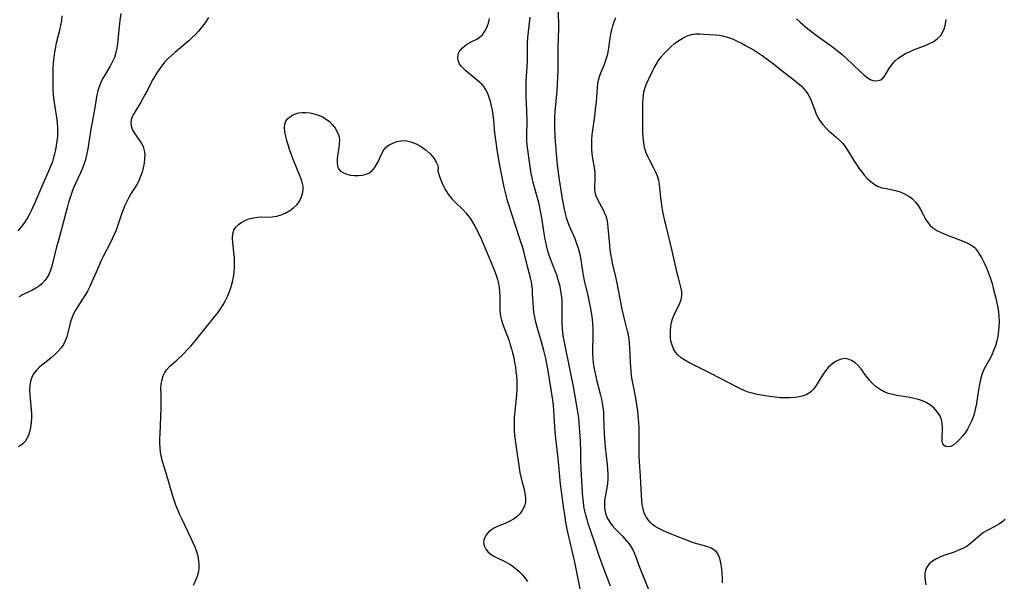
# Model space of a CAD drawing. Extents: x 1597504 to 1605706, y 2781009 to 2789211.
# Drawn here: x 1600571 to 1600927, y 2781822 to 2782025 of the extents above; entities that cross this region are included whole.
import ezdxf

# ---------------------------------------------------------------- set-up
doc = ezdxf.new("R2010")
doc.units = 0

msp = doc.modelspace()

# ---------------------------------------------------------------- linework, layer by layer
at = {"layer": 'WIL_014_Contours', "color": 0}
for points in [[(1600639.01, 2782026, 204), (1600638.21, 2782024.71, 204), (1600637.36, 2782023.46, 204), (1600636.45, 2782022.25, 204), (1600635.49, 2782021.09, 204), (1600634.36, 2782019.88, 204), (1600633.17, 2782018.72, 204), (1600631.93, 2782017.61, 204), (1600626.75, 2782013.27, 204), (1600625.5, 2782012.17, 204), (1600624.31, 2782011.03, 204), (1600623.2, 2782009.83, 204), (1600622.16, 2782008.53, 204), (1600621.19, 2782007.18, 204), (1600620.39, 2782006, 204), (1600619.63, 2782004.81, 204), (1600618.93, 2782003.63, 204), (1600618.3, 2782002.45, 204), (1600616.95, 2781999.73, 204), (1600616.18, 2781998.29, 204), (1600614.56, 2781995.43, 204), (1600612.22, 2781991.46, 204), (1600611.83, 2781990.76, 204), (1600611.5, 2781990.07, 204), (1600611.13, 2781989.01, 204), (1600610.97, 2781987.91, 204), (1600611.03, 2781986.81, 204), (1600611.44, 2781985.52, 204), (1600612.12, 2781984.28, 204), (1600612.97, 2781983.07, 204), (1600613.89, 2781981.88, 204), (1600614.74, 2781980.64, 204), (1600615.42, 2781979.31, 204), (1600615.81, 2781977.92, 204), (1600615.97, 2781976.43, 204), (1600615.95, 2781974.88, 204), (1600615.78, 2781973.28, 204), (1600615.48, 2781971.67, 204), (1600615.05, 2781970.05, 204), (1600614.5, 2781968.46, 204), (1600613.82, 2781966.92, 204), (1600612.99, 2781965.41, 204), (1600611.12, 2781962.45, 204), (1600610.22, 2781960.94, 204), (1600609.47, 2781959.49, 204), (1600608.8, 2781957.99, 204), (1600608.18, 2781956.46, 204), (1600607.62, 2781954.9, 204), (1600606.17, 2781950.53, 204), (1600605.64, 2781949.09, 204), (1600604.98, 2781947.5, 204), (1600604.25, 2781945.93, 204), (1600603.48, 2781944.37, 204), (1600601, 2781939.58, 204), (1600600.15, 2781937.87, 204), (1600599.34, 2781936.15, 204), (1600596.87, 2781930.4, 204), (1600596.09, 2781928.72, 204), (1600595.26, 2781927.08, 204), (1600594.37, 2781925.49, 204), (1600593.52, 2781924.15, 204), (1600591.79, 2781921.55, 204), (1600590.98, 2781920.24, 204), (1600590.26, 2781918.9, 204), (1600589.71, 2781917.63, 204), (1600589.26, 2781916.33, 204), (1600588.88, 2781915.01, 204), (1600588.17, 2781912.02, 204), (1600587.77, 2781910.56, 204), (1600587.25, 2781909.15, 204), (1600586.56, 2781907.81, 204), (1600585.71, 2781906.54, 204), (1600584.72, 2781905.35, 204), (1600583.5, 2781904.11, 204), (1600582.2, 2781902.95, 204), (1600580.84, 2781901.87, 204), (1600578.82, 2781900.35, 204), (1600577.87, 2781899.54, 204), (1600576.83, 2781898.45, 204), (1600575.93, 2781897.24, 204), (1600575.21, 2781895.94, 204), (1600574.71, 2781894.54, 204), (1600574.43, 2781892.96, 204), (1600574.36, 2781891.31, 204), (1600574.44, 2781889.6, 204), (1600574.97, 2781884.31, 204), (1600575.06, 2781882.92, 204), (1600575.07, 2781881.16, 204), (1600574.96, 2781879.43, 204), (1600574.72, 2781877.75, 204), (1600574.35, 2781876.16, 204), (1600573.92, 2781874.9, 204), (1600573.39, 2781873.75, 204), (1600572.73, 2781872.73, 204), (1600571.95, 2781871.88, 204), (1600571.1, 2781871.26, 204), (1600570.17, 2781870.75, 204)], [(1600570.2, 2781948.84, 208), (1600571.44, 2781950.31, 208), (1600572.58, 2781951.85, 208), (1600573.47, 2781953.26, 208), (1600574.29, 2781954.72, 208), (1600574.94, 2781955.98, 208), (1600575.68, 2781957.55, 208), (1600576.39, 2781959.14, 208), (1600579.09, 2781965.6, 208), (1600581.31, 2781970.58, 208), (1600582.04, 2781972.27, 208), (1600582.69, 2781973.99, 208), (1600583.13, 2781975.36, 208), (1600583.51, 2781976.76, 208), (1600583.83, 2781978.16, 208), (1600584.13, 2781979.74, 208), (1600584.36, 2781981.33, 208), (1600584.52, 2781982.93, 208), (1600584.61, 2781984.53, 208), (1600584.6, 2781986.13, 208), (1600584.48, 2781988, 208), (1600584.25, 2781989.87, 208), (1600583.14, 2781996.73, 208), (1600582.95, 2781998.29, 208), (1600582.84, 2781999.85, 208), (1600582.82, 2782001.15, 208), (1600582.85, 2782004.2, 208), (1600582.92, 2782007.72, 208), (1600583.03, 2782009.63, 208), (1600583.2, 2782011.53, 208), (1600583.45, 2782013.42, 208), (1600583.79, 2782015.3, 208), (1600584.13, 2782016.77, 208), (1600585.3, 2782021.4, 208), (1600585.67, 2782023.11, 208), (1600585.97, 2782024.82, 208), (1600586.18, 2782026.53, 208)], [(1600607.36, 2782027.48, 206), (1600607, 2782024.89, 206), (1600606.59, 2782021.5, 206), (1600606.13, 2782016.61, 206), (1600605.91, 2782014.94, 206), (1600605.58, 2782013.31, 206), (1600605.01, 2782011.57, 206), (1600604.27, 2782009.89, 206), (1600603.44, 2782008.36, 206), (1600601.63, 2782005.37, 206), (1600600.77, 2782003.85, 206), (1600600.01, 2782002.29, 206), (1600599.49, 2782000.9, 206), (1600599.06, 2781999.47, 206), (1600598.72, 2781998.01, 206), (1600598.43, 2781996.52, 206), (1600597.74, 2781991.99, 206), (1600596.53, 2781985.66, 206), (1600595.38, 2781978.51, 206), (1600594.94, 2781976.25, 206), (1600594.7, 2781975.22, 206), (1600594.43, 2781974.21, 206), (1600593.97, 2781972.84, 206), (1600593.44, 2781971.48, 206), (1600592.87, 2781970.13, 206), (1600591.05, 2781966.19, 206), (1600590.28, 2781964.44, 206), (1600589.57, 2781962.67, 206), (1600588.96, 2781960.88, 206), (1600588.42, 2781959.07, 206), (1600587.93, 2781957.24, 206), (1600586.51, 2781951.7, 206), (1600584.63, 2781944.99, 206), (1600584.12, 2781943.11, 206), (1600582.66, 2781937.1, 206), (1600582.27, 2781935.69, 206), (1600581.82, 2781934.33, 206), (1600581.27, 2781933.04, 206), (1600580.62, 2781931.93, 206), (1600579.86, 2781930.9, 206), (1600578.71, 2781929.68, 206), (1600577.41, 2781928.63, 206), (1600576.58, 2781928.11, 206), (1600575.1, 2781927.32, 206), (1600571.97, 2781925.83, 206), (1600570.42, 2781925, 206)], [(1600784.52, 2781820.38, 206), (1600781.83, 2781827.4, 206), (1600780.53, 2781830.98, 206), (1600778.72, 2781836.42, 206), (1600776.44, 2781843.07, 206), (1600775.98, 2781844.56, 206), (1600775.56, 2781846.06, 206), (1600775.19, 2781847.56, 206), (1600774.89, 2781849.21, 206), (1600774.66, 2781850.86, 206), (1600774.5, 2781852.53, 206), (1600774.39, 2781854.24, 206), (1600773.9, 2781862.74, 206), (1600773.78, 2781866.12, 206), (1600773.73, 2781869.24, 206), (1600773.57, 2781872.78, 206), (1600773.28, 2781877.94, 206), (1600773.17, 2781879.58, 206), (1600773.02, 2781881.22, 206), (1600772.82, 2781882.7, 206), (1600772.58, 2781884.18, 206), (1600771.05, 2781892.54, 206), (1600770.12, 2781897.35, 206), (1600767.85, 2781908.6, 206), (1600767.53, 2781910.31, 206), (1600767.26, 2781912.02, 206), (1600767.06, 2781913.73, 206), (1600766.97, 2781915.44, 206), (1600766.96, 2781917.15, 206), (1600767.02, 2781922.32, 206), (1600766.95, 2781924.04, 206), (1600766.79, 2781925.6, 206), (1600766.55, 2781927.15, 206), (1600766.23, 2781928.69, 206), (1600766, 2781929.63, 206), (1600765.47, 2781931.55, 206), (1600765.16, 2781932.54, 206), (1600764.62, 2781934.01, 206), (1600762.89, 2781938.33, 206), (1600762.37, 2781939.76, 206), (1600761.91, 2781941.21, 206), (1600761.43, 2781943.09, 206), (1600760.76, 2781946.42, 206), (1600760.5, 2781947.86, 206), (1600759.61, 2781953.53, 206), (1600759.29, 2781955.41, 206), (1600758.91, 2781957.28, 206), (1600758.5, 2781959.14, 206), (1600757.77, 2781961.99, 206), (1600756.5, 2781966.39, 206), (1600756.13, 2781967.98, 206), (1600755.81, 2781969.6, 206), (1600755.53, 2781971.24, 206), (1600755.02, 2781974.64, 206), (1600754.57, 2781978.16, 206), (1600754.39, 2781979.92, 206), (1600754.27, 2781981.67, 206), (1600754.22, 2781983.42, 206), (1600754.29, 2781988.34, 206), (1600754.21, 2781992.14, 206), (1600754, 2781997.6, 206), (1600753.96, 2782001.13, 206), (1600754.01, 2782002.88, 206), (1600754.27, 2782006.48, 206), (1600754.36, 2782008.31, 206), (1600754.41, 2782010.15, 206), (1600754.42, 2782015.13, 206), (1600754.47, 2782016.79, 206), (1600754.6, 2782018.66, 206), (1600755.39, 2782026.11, 206)], [(1600765.5, 2782028.95, 208), (1600765.66, 2782021.9, 208), (1600765.6, 2782018.58, 208), (1600765.45, 2782014.83, 208), (1600765.45, 2782008.45, 208), (1600765.42, 2782006.87, 208), (1600765.02, 2781999.44, 208), (1600764.36, 2781991.97, 208), (1600764.25, 2781990.07, 208), (1600764.22, 2781988.19, 208), (1600764.24, 2781986.29, 208), (1600764.4, 2781982.87, 208), (1600764.86, 2781976.76, 208), (1600765.34, 2781971.7, 208), (1600765.93, 2781967.29, 208), (1600766.7, 2781961.99, 208), (1600767.09, 2781959.73, 208), (1600767.68, 2781956.65, 208), (1600768.02, 2781955.13, 208), (1600768.42, 2781953.64, 208), (1600768.9, 2781952.18, 208), (1600769.48, 2781950.7, 208), (1600771.55, 2781946.08, 208), (1600772.24, 2781944.34, 208), (1600772.82, 2781942.57, 208), (1600773.24, 2781940.88, 208), (1600773.57, 2781939.16, 208), (1600774.36, 2781934.25, 208), (1600774.62, 2781932.82, 208), (1600775.01, 2781930.96, 208), (1600776.31, 2781925.45, 208), (1600776.7, 2781923.67, 208), (1600777.06, 2781921.88, 208), (1600777.35, 2781920.22, 208), (1600777.6, 2781918.57, 208), (1600777.81, 2781916.91, 208), (1600777.96, 2781915.24, 208), (1600778.07, 2781913.58, 208), (1600778.11, 2781910.92, 208), (1600778, 2781905.75, 208), (1600778.01, 2781904.44, 208), (1600778.09, 2781902.8, 208), (1600778.26, 2781901.16, 208), (1600778.49, 2781899.52, 208), (1600778.79, 2781897.88, 208), (1600779.13, 2781896.25, 208), (1600779.55, 2781894.54, 208), (1600780.88, 2781889.43, 208), (1600781.22, 2781887.97, 208), (1600781.52, 2781886.51, 208), (1600781.74, 2781885.03, 208), (1600781.9, 2781883.48, 208), (1600782, 2781881.91, 208), (1600782.21, 2781875.52, 208), (1600782.42, 2781872.27, 208), (1600782.56, 2781870.67, 208), (1600783.26, 2781864.45, 208), (1600783.41, 2781862.67, 208), (1600783.5, 2781860.92, 208), (1600783.49, 2781859.18, 208), (1600783.37, 2781857.47, 208), (1600783.14, 2781855.9, 208), (1600782.56, 2781852.83, 208), (1600782.34, 2781851.31, 208), (1600782.26, 2781849.98, 208), (1600782.31, 2781848.65, 208), (1600782.5, 2781847.36, 208), (1600782.95, 2781845.89, 208), (1600783.61, 2781844.49, 208), (1600784.36, 2781843.31, 208), (1600785.23, 2781842.2, 208), (1600786.19, 2781841.14, 208), (1600788.78, 2781838.52, 208), (1600790.24, 2781836.84, 208), (1600791.08, 2781835.79, 208), (1600791.85, 2781834.7, 208), (1600792.53, 2781833.57, 208), (1600793.04, 2781832.5, 208), (1600793.64, 2781830.98, 208), (1600794.77, 2781827.83, 208), (1600796.58, 2781823.41, 208), (1600798.24, 2781819.18, 208)], [(1600824.98, 2781821.63, 210), (1600824.95, 2781823.35, 210), (1600824.87, 2781825.03, 210), (1600824.74, 2781826.67, 210), (1600824.56, 2781828.12, 210), (1600824.3, 2781829.49, 210), (1600823.94, 2781830.76, 210), (1600823.45, 2781831.9, 210), (1600822.77, 2781832.86, 210), (1600821.91, 2781833.6, 210), (1600820.88, 2781834.18, 210), (1600819.73, 2781834.63, 210), (1600818.45, 2781834.99, 210), (1600815.73, 2781835.69, 210), (1600814.2, 2781836.19, 210), (1600812.67, 2781836.77, 210), (1600809.54, 2781838.03, 210), (1600804.93, 2781839.84, 210), (1600803.44, 2781840.49, 210), (1600802.02, 2781841.2, 210), (1600800.69, 2781842, 210), (1600799.71, 2781842.73, 210), (1600798.84, 2781843.53, 210), (1600798.06, 2781844.42, 210), (1600797.36, 2781845.47, 210), (1600796.8, 2781846.59, 210), (1600796.38, 2781847.79, 210), (1600796.15, 2781848.83, 210), (1600795.98, 2781849.92, 210), (1600795.81, 2781851.53, 210), (1600795.69, 2781853.2, 210), (1600795.32, 2781860.14, 210), (1600794.93, 2781865.44, 210), (1600794.85, 2781867.34, 210), (1600794.81, 2781869.25, 210), (1600794.84, 2781876.18, 210), (1600794.8, 2781877.91, 210), (1600794.64, 2781880.76, 210), (1600794.33, 2781883.72, 210), (1600793.89, 2781886.8, 210), (1600793.62, 2781888.33, 210), (1600792.63, 2781893.32, 210), (1600792.34, 2781894.98, 210), (1600792.13, 2781896.56, 210), (1600791.82, 2781899.72, 210), (1600791.72, 2781901.3, 210), (1600791.47, 2781906.66, 210), (1600791.35, 2781908.19, 210), (1600791.18, 2781909.7, 210), (1600790.94, 2781911.21, 210), (1600790.63, 2781912.65, 210), (1600789.51, 2781916.97, 210), (1600788.67, 2781920.58, 210), (1600787.95, 2781924.25, 210), (1600786.8, 2781930.5, 210), (1600786.42, 2781932.23, 210), (1600785.25, 2781937.16, 210), (1600784.91, 2781938.76, 210), (1600784.62, 2781940.37, 210), (1600784.38, 2781942.05, 210), (1600784.2, 2781943.73, 210), (1600783.66, 2781950.13, 210), (1600783.48, 2781951.54, 210), (1600783.23, 2781952.9, 210), (1600782.86, 2781954.2, 210), (1600782.47, 2781955.16, 210), (1600782.03, 2781956.09, 210), (1600780.57, 2781958.73, 210), (1600779.88, 2781960.04, 210), (1600779.33, 2781961.37, 210), (1600778.97, 2781962.73, 210), (1600778.84, 2781964.05, 210), (1600778.86, 2781965.41, 210), (1600778.94, 2781966.8, 210), (1600778.97, 2781968.23, 210), (1600778.88, 2781969.92, 210), (1600778.66, 2781971.67, 210), (1600778.08, 2781975.07, 210), (1600777.85, 2781976.73, 210), (1600777.71, 2781978.45, 210), (1600777.67, 2781980.18, 210), (1600777.73, 2781981.94, 210), (1600777.87, 2781983.59, 210), (1600778.07, 2781985.25, 210), (1600778.78, 2781990.36, 210), (1600779.2, 2781993.79, 210), (1600779.36, 2781995.49, 210), (1600779.74, 2782000.62, 210), (1600779.88, 2782001.97, 210), (1600780.11, 2782003.29, 210), (1600780.51, 2782004.67, 210), (1600781.02, 2782006.03, 210), (1600782.18, 2782008.76, 210), (1600782.72, 2782010.17, 210), (1600783.18, 2782011.63, 210), (1600783.48, 2782012.89, 210), (1600783.72, 2782014.18, 210), (1600784.38, 2782018.5, 210), (1600784.63, 2782020.01, 210), (1600784.92, 2782021.5, 210), (1600785.28, 2782023, 210), (1600785.75, 2782024.47, 210), (1600786.4, 2782026.01, 210)], [(1600773.56, 2781819.43, 204), (1600772.09, 2781826.64, 204), (1600771.56, 2781829.04, 204), (1600769.02, 2781839.94, 204), (1600768.67, 2781841.61, 204), (1600768.33, 2781843.5, 204), (1600768.03, 2781845.41, 204), (1600767.5, 2781849.24, 204), (1600766.32, 2781858.34, 204), (1600766.12, 2781860.11, 204), (1600765.53, 2781866.7, 204), (1600764.84, 2781872.78, 204), (1600764.5, 2781876.16, 204), (1600764.14, 2781881.96, 204), (1600763.99, 2781883.89, 204), (1600763.8, 2781885.79, 204), (1600763.58, 2781887.7, 204), (1600763.05, 2781891.48, 204), (1600762.46, 2781895.24, 204), (1600761.81, 2781898.99, 204), (1600761.06, 2781902.72, 204), (1600760.39, 2781905.6, 204), (1600759.52, 2781908.79, 204), (1600757.99, 2781914.02, 204), (1600757.52, 2781915.81, 204), (1600757.12, 2781917.6, 204), (1600756.8, 2781919.39, 204), (1600756.58, 2781921.14, 204), (1600756.45, 2781922.89, 204), (1600756.32, 2781926.18, 204), (1600756.22, 2781927.8, 204), (1600756.04, 2781929.4, 204), (1600755.85, 2781930.42, 204), (1600755.63, 2781931.43, 204), (1600754.45, 2781935.93, 204), (1600753.28, 2781940.87, 204), (1600752.78, 2781942.71, 204), (1600751.62, 2781946.39, 204), (1600747.53, 2781958.61, 204), (1600747.19, 2781959.74, 204), (1600746.8, 2781961.27, 204), (1600746.06, 2781964.61, 204), (1600745.31, 2781968.24, 204), (1600744.62, 2781971.91, 204), (1600743.66, 2781977.43, 204), (1600742.82, 2781982.6, 204), (1600742.62, 2781984.13, 204), (1600742.25, 2781988.93, 204), (1600742.05, 2781990.64, 204), (1600741.79, 2781992.34, 204), (1600741.47, 2781994.02, 204), (1600741.07, 2781995.65, 204), (1600740.62, 2781997.11, 204), (1600740.07, 2781998.51, 204), (1600739.4, 2781999.82, 204), (1600738.6, 2782001.01, 204), (1600737.88, 2782001.84, 204), (1600737.09, 2782002.61, 204), (1600735.81, 2782003.74, 204), (1600732.18, 2782006.71, 204), (1600731.27, 2782007.53, 204), (1600730.48, 2782008.37, 204), (1600729.85, 2782009.26, 204), (1600729.37, 2782010.48, 204), (1600729.24, 2782011.74, 204), (1600729.32, 2782012.44, 204), (1600729.53, 2782013.11, 204), (1600730.11, 2782014.11, 204), (1600730.95, 2782015.03, 204), (1600731.91, 2782015.83, 204), (1600732.97, 2782016.55, 204), (1600734.1, 2782017.2, 204), (1600736.08, 2782018.2, 204), (1600737.02, 2782018.78, 204), (1600738.14, 2782019.78, 204), (1600739.08, 2782021.01, 204), (1600739.79, 2782022.41, 204), (1600740.31, 2782023.94, 204), (1600740.65, 2782025.59, 204)], [(1600851.74, 2782025.45, 210), (1600853.08, 2782024.26, 210), (1600855.84, 2782021.9, 210), (1600857.27, 2782020.76, 210), (1600858.85, 2782019.58, 210), (1600864.79, 2782015.39, 210), (1600866.91, 2782013.75, 210), (1600868.32, 2782012.56, 210), (1600869.68, 2782011.33, 210), (1600874.8, 2782006.43, 210), (1600876.01, 2782005.34, 210), (1600877.2, 2782004.37, 210), (1600878.4, 2782003.62, 210), (1600879.39, 2782003.25, 210), (1600880.38, 2782003.11, 210), (1600881.33, 2782003.2, 210), (1600882.21, 2782003.5, 210), (1600882.97, 2782004, 210), (1600883.72, 2782004.89, 210), (1600885.06, 2782007.23, 210), (1600885.75, 2782008.29, 210), (1600886.57, 2782009.34, 210), (1600887.51, 2782010.35, 210), (1600888.56, 2782011.28, 210), (1600889.81, 2782012.15, 210), (1600891.16, 2782012.92, 210), (1600892.61, 2782013.61, 210), (1600894.11, 2782014.24, 210), (1600898.65, 2782016, 210), (1600900.09, 2782016.65, 210), (1600901.43, 2782017.37, 210), (1600902.82, 2782018.34, 210), (1600903.96, 2782019.51, 210), (1600904.73, 2782020.75, 210), (1600905.29, 2782022.16, 210), (1600905.69, 2782023.67, 210), (1600905.95, 2782025.27, 210)], [(1600916.64, 2781942.23, 212), (1600916.84, 2781942.02, 212), (1600917.31, 2781941.37, 212), (1600917.99, 2781940.33, 212), (1600918.79, 2781938.96, 212), (1600919.63, 2781937.34, 212), (1600920.46, 2781935.52, 212), (1600921.26, 2781933.54, 212), (1600921.91, 2781931.68, 212), (1600922.5, 2781929.8, 212), (1600922.96, 2781928.16, 212), (1600923.88, 2781924.52, 212), (1600924.29, 2781922.66, 212), (1600924.6, 2781921.09, 212), (1600924.85, 2781919.52, 212), (1600925.01, 2781917.94, 212), (1600925.07, 2781916.16, 212), (1600925.01, 2781914.37, 212), (1600924.84, 2781912.6, 212), (1600924.58, 2781910.84, 212), (1600924.2, 2781909.11, 212), (1600923.69, 2781907.34, 212), (1600923.08, 2781905.62, 212), (1600922.37, 2781903.96, 212), (1600921.57, 2781902.38, 212), (1600920.11, 2781899.85, 212), (1600919.46, 2781898.55, 212), (1600918.82, 2781896.89, 212), (1600918.33, 2781895.13, 212), (1600917.94, 2781893.31, 212), (1600917.61, 2781891.43, 212), (1600916.71, 2781885.71, 212), (1600916.45, 2781884.39, 212), (1600916.14, 2781883.09, 212), (1600915.64, 2781881.54, 212), (1600915.04, 2781880.03, 212), (1600914.34, 2781878.57, 212), (1600913.56, 2781877.17, 212), (1600912.72, 2781875.85, 212), (1600911.77, 2781874.58, 212), (1600910.78, 2781873.43, 212), (1600909.76, 2781872.43, 212), (1600908.63, 2781871.55, 212), (1600907.54, 2781870.95, 212), (1600906.52, 2781870.72, 212), (1600905.76, 2781870.85, 212), (1600905.13, 2781871.26, 212), (1600904.68, 2781871.9, 212), (1600904.46, 2781872.77, 212), (1600904.4, 2781873.8, 212), (1600904.57, 2781877.67, 212), (1600904.48, 2781879.17, 212), (1600904.19, 2781880.63, 212), (1600903.56, 2781882.11, 212), (1600902.65, 2781883.49, 212), (1600901.51, 2781884.74, 212), (1600900.18, 2781885.86, 212), (1600898.69, 2781886.79, 212), (1600897.33, 2781887.41, 212), (1600895.88, 2781887.9, 212), (1600894.37, 2781888.29, 212), (1600892.82, 2781888.61, 212), (1600888.11, 2781889.37, 212), (1600886.57, 2781889.68, 212), (1600885.08, 2781890.1, 212), (1600883.51, 2781890.72, 212), (1600882.02, 2781891.51, 212), (1600880.64, 2781892.45, 212), (1600879.38, 2781893.54, 212), (1600878.19, 2781894.85, 212), (1600877.11, 2781896.26, 212), (1600875.03, 2781899.06, 212), (1600873.93, 2781900.31, 212), (1600872.83, 2781901.26, 212), (1600871.66, 2781902.01, 212), (1600870.45, 2781902.5, 212), (1600869.22, 2781902.67, 212), (1600867.98, 2781902.48, 212), (1600866.95, 2781902.11, 212), (1600865.93, 2781901.59, 212), (1600864.98, 2781900.97, 212), (1600864.07, 2781900.24, 212), (1600863.2, 2781899.41, 212), (1600862.24, 2781898.26, 212), (1600861.35, 2781897.01, 212), (1600860.54, 2781895.7, 212), (1600858.9, 2781892.94, 212), (1600858, 2781891.7, 212), (1600856.97, 2781890.64, 212), (1600855.73, 2781889.83, 212), (1600854.33, 2781889.23, 212), (1600852.8, 2781888.82, 212), (1600851.18, 2781888.56, 212), (1600849.49, 2781888.44, 212), (1600847.69, 2781888.44, 212), (1600845.87, 2781888.55, 212), (1600844.02, 2781888.73, 212), (1600842.17, 2781888.97, 212), (1600840.33, 2781889.24, 212), (1600837.08, 2781889.83, 212), (1600835.69, 2781890.14, 212), (1600834.32, 2781890.55, 212), (1600833.05, 2781891.03, 212), (1600831.8, 2781891.59, 212), (1600830.56, 2781892.2, 212), (1600820.8, 2781897.28, 212), (1600812.82, 2781901.27, 212), (1600811.37, 2781902.08, 212), (1600810.04, 2781902.97, 212), (1600808.87, 2781903.98, 212), (1600807.99, 2781905.05, 212), (1600807.29, 2781906.24, 212), (1600806.75, 2781907.53, 212), (1600806.36, 2781909.03, 212), (1600806.19, 2781910.27, 212), (1600806.13, 2781911.54, 212), (1600806.16, 2781912.82, 212), (1600806.3, 2781914.26, 212), (1600806.55, 2781915.68, 212), (1600806.93, 2781917.06, 212), (1600807.51, 2781918.53, 212), (1600809.5, 2781922.7, 212), (1600809.99, 2781924.05, 212), (1600810.27, 2781925.42, 212), (1600810.24, 2781926.97, 212), (1600809.95, 2781928.56, 212), (1600809.03, 2781931.9, 212), (1600808.62, 2781933.52, 212), (1600806.83, 2781941.65, 212), (1600806.09, 2781944.68, 212), (1600804.56, 2781950.68, 212), (1600804.12, 2781952.52, 212), (1600803.39, 2781955.86, 212), (1600803.12, 2781957.35, 212), (1600802.88, 2781959.05, 212), (1600802.69, 2781960.74, 212), (1600802.23, 2781965.59, 212), (1600801.96, 2781967.1, 212), (1600801.5, 2781968.61, 212), (1600800.88, 2781970.1, 212), (1600800.17, 2781971.57, 212), (1600798.62, 2781974.5, 212), (1600798.01, 2781975.73, 212), (1600797.41, 2781977.11, 212), (1600796.94, 2781978.52, 212), (1600796.68, 2781979.67, 212), (1600796.49, 2781980.85, 212), (1600796.31, 2781982.66, 212), (1600796.2, 2781984.51, 212), (1600796.15, 2781986.39, 212), (1600796.14, 2781993.64, 212), (1600796.17, 2781995.19, 212), (1600796.25, 2781996.71, 212), (1600796.38, 2781997.9, 212), (1600796.59, 2781999.07, 212), (1600797.05, 2782000.7, 212), (1600797.67, 2782002.28, 212), (1600798.38, 2782003.86, 212), (1600799.71, 2782006.64, 212), (1600800.31, 2782007.85, 212), (1600800.97, 2782009.04, 212), (1600801.87, 2782010.41, 212), (1600802.86, 2782011.72, 212), (1600803.94, 2782012.99, 212), (1600805.08, 2782014.19, 212), (1600806.28, 2782015.34, 212), (1600807.68, 2782016.54, 212), (1600809.14, 2782017.62, 212), (1600810.63, 2782018.56, 212), (1600812.17, 2782019.32, 212), (1600813.76, 2782019.83, 212), (1600815.24, 2782020.03, 212), (1600816.76, 2782020.06, 212), (1600818.3, 2782020, 212), (1600822.45, 2782019.72, 212), (1600823.74, 2782019.59, 212), (1600825.03, 2782019.39, 212), (1600826.8, 2782018.92, 212), (1600828.56, 2782018.27, 212), (1600830.3, 2782017.49, 212), (1600831.84, 2782016.72, 212), (1600833.37, 2782015.9, 212), (1600834.89, 2782015.03, 212), (1600836.4, 2782014.12, 212), (1600837.89, 2782013.17, 212), (1600839.31, 2782012.22, 212), (1600842.08, 2782010.24, 212), (1600843.44, 2782009.21, 212), (1600846.52, 2782006.76, 212), (1600850.8, 2782003.51, 212), (1600852.16, 2782002.41, 212), (1600853.44, 2782001.29, 212), (1600854.35, 2782000.37, 212), (1600855.18, 2781999.41, 212), (1600855.9, 2781998.39, 212), (1600856.6, 2781997.07, 212), (1600857.18, 2781995.68, 212), (1600858.22, 2781992.79, 212), (1600858.8, 2781991.36, 212), (1600859.54, 2781989.88, 212), (1600860.36, 2781988.56, 212), (1600861.3, 2781987.3, 212), (1600862.33, 2781986.13, 212), (1600863.54, 2781984.95, 212), (1600866.1, 2781982.73, 212), (1600867.35, 2781981.6, 212), (1600868.51, 2781980.38, 212), (1600869.6, 2781978.97, 212), (1600870.59, 2781977.47, 212), (1600872.52, 2781974.25, 212), (1600873.42, 2781972.85, 212), (1600874.36, 2781971.47, 212), (1600875.35, 2781970.15, 212), (1600876.39, 2781968.89, 212), (1600877.47, 2781967.71, 212), (1600878.6, 2781966.65, 212), (1600879.8, 2781965.74, 212), (1600881.08, 2781965.01, 212), (1600882.63, 2781964.47, 212), (1600884.26, 2781964.11, 212), (1600885.93, 2781963.81, 212), (1600887.61, 2781963.46, 212), (1600889.27, 2781962.95, 212), (1600890.87, 2781962.28, 212), (1600892.38, 2781961.43, 212), (1600893.73, 2781960.39, 212), (1600894.8, 2781959.27, 212), (1600895.72, 2781958.01, 212), (1600896.44, 2781956.8, 212), (1600897.77, 2781954.29, 212), (1600898.46, 2781953.06, 212), (1600899.23, 2781951.9, 212), (1600900.1, 2781950.83, 212), (1600901.1, 2781949.9, 212), (1600902.47, 2781949.03, 212), (1600904.13, 2781948.23, 212), (1600906, 2781947.46, 212), (1600911.74, 2781945.28, 212), (1600913.39, 2781944.56, 212), (1600914.77, 2781943.84, 212), (1600915.86, 2781943.13, 212), (1600916.5, 2781942.57, 212), (1600916.64, 2781942.23, 212)], [(1600633.59, 2781820.72, 202), (1600634.4, 2781822.39, 202), (1600635.06, 2781824.08, 202), (1600635.51, 2781825.8, 202), (1600635.68, 2781827.05, 202), (1600635.71, 2781828.31, 202), (1600635.61, 2781829.58, 202), (1600635.3, 2781831.21, 202), (1600634.82, 2781832.83, 202), (1600634.21, 2781834.45, 202), (1600633.52, 2781836.06, 202), (1600632.78, 2781837.68, 202), (1600629.51, 2781844.5, 202), (1600628.71, 2781846.22, 202), (1600627.95, 2781847.95, 202), (1600627.25, 2781849.7, 202), (1600626.61, 2781851.46, 202), (1600626.14, 2781852.95, 202), (1600623.74, 2781861.3, 202), (1600622.35, 2781865.8, 202), (1600622.02, 2781867.02, 202), (1600621.71, 2781868.68, 202), (1600621.55, 2781870.4, 202), (1600621.48, 2781872.16, 202), (1600621.48, 2781873.82, 202), (1600621.53, 2781875.51, 202), (1600621.86, 2781881.64, 202), (1600621.97, 2781884.61, 202), (1600621.98, 2781886.09, 202), (1600621.88, 2781889.88, 202), (1600621.86, 2781891.71, 202), (1600621.96, 2781893.48, 202), (1600622.24, 2781895.17, 202), (1600622.67, 2781896.47, 202), (1600623.27, 2781897.68, 202), (1600624.03, 2781898.78, 202), (1600625.1, 2781899.91, 202), (1600627.55, 2781902.11, 202), (1600630.11, 2781904.55, 202), (1600631.39, 2781905.85, 202), (1600632.64, 2781907.19, 202), (1600633.86, 2781908.59, 202), (1600636.73, 2781912.18, 202), (1600641.29, 2781917.77, 202), (1600642.39, 2781919.2, 202), (1600643.44, 2781920.66, 202), (1600644.4, 2781922.16, 202), (1600645.26, 2781923.72, 202), (1600646.02, 2781925.34, 202), (1600646.69, 2781926.99, 202), (1600647.27, 2781928.67, 202), (1600647.76, 2781930.38, 202), (1600648.14, 2781932.11, 202), (1600648.4, 2781933.85, 202), (1600648.52, 2781935.69, 202), (1600648.52, 2781937.53, 202), (1600648.42, 2781939.35, 202), (1600648.27, 2781941.15, 202), (1600647.9, 2781944.63, 202), (1600647.79, 2781946.26, 202), (1600647.86, 2781947.78, 202), (1600648.22, 2781949.14, 202), (1600648.91, 2781950.24, 202), (1600649.88, 2781951.19, 202), (1600651.06, 2781952, 202), (1600652.39, 2781952.67, 202), (1600653.83, 2781953.21, 202), (1600655.34, 2781953.61, 202), (1600656.88, 2781953.82, 202), (1600658.17, 2781953.87, 202), (1600660.76, 2781953.83, 202), (1600662.06, 2781953.89, 202), (1600663.74, 2781954.19, 202), (1600665.39, 2781954.7, 202), (1600666.99, 2781955.39, 202), (1600668.51, 2781956.24, 202), (1600669.89, 2781957.25, 202), (1600671.08, 2781958.43, 202), (1600671.93, 2781959.6, 202), (1600672.58, 2781960.88, 202), (1600673.04, 2781962.23, 202), (1600673.27, 2781963.61, 202), (1600673.26, 2781965.01, 202), (1600672.97, 2781966.44, 202), (1600672.47, 2781967.87, 202), (1600669.83, 2781974.39, 202), (1600668.54, 2781977.9, 202), (1600667.96, 2781979.65, 202), (1600667.44, 2781981.38, 202), (1600667.02, 2781983.06, 202), (1600666.73, 2781984.68, 202), (1600666.61, 2781986.08, 202), (1600666.7, 2781987.37, 202), (1600667.05, 2781988.51, 202), (1600667.64, 2781989.39, 202), (1600668.46, 2781990.12, 202), (1600669.45, 2781990.72, 202), (1600670.58, 2781991.18, 202), (1600671.75, 2781991.49, 202), (1600672.99, 2781991.66, 202), (1600674.27, 2781991.69, 202), (1600675.79, 2781991.54, 202), (1600677.32, 2781991.2, 202), (1600678.82, 2781990.7, 202), (1600680.26, 2781990.06, 202), (1600681.61, 2781989.29, 202), (1600682.84, 2781988.37, 202), (1600683.97, 2781987.23, 202), (1600684.9, 2781985.97, 202), (1600685.63, 2781984.62, 202), (1600686.15, 2781983.23, 202), (1600686.4, 2781981.82, 202), (1600686.36, 2781980.3, 202), (1600686.19, 2781978.93, 202), (1600685.76, 2781976.12, 202), (1600685.6, 2781974.75, 202), (1600685.56, 2781973.46, 202), (1600685.7, 2781972.29, 202), (1600686.08, 2781971.28, 202), (1600686.82, 2781970.45, 202), (1600687.84, 2781969.82, 202), (1600689.05, 2781969.36, 202), (1600690.4, 2781969.04, 202), (1600691.83, 2781968.87, 202), (1600693.28, 2781968.85, 202), (1600694.7, 2781968.98, 202), (1600696.05, 2781969.31, 202), (1600697.27, 2781969.88, 202), (1600698.27, 2781970.68, 202), (1600699.13, 2781971.68, 202), (1600699.87, 2781972.81, 202), (1600700.51, 2781974, 202), (1600701.08, 2781975.21, 202), (1600701.98, 2781977.29, 202), (1600702.45, 2781978.13, 202), (1600703.3, 2781979.09, 202), (1600704.4, 2781979.93, 202), (1600705.7, 2781980.61, 202), (1600707.13, 2781981.13, 202), (1600708.68, 2781981.44, 202), (1600710.35, 2781981.47, 202), (1600712.22, 2781981.09, 202), (1600714.2, 2781980.33, 202), (1600716.15, 2781979.24, 202), (1600717.84, 2781977.97, 202), (1600719.34, 2781976.56, 202), (1600720.56, 2781975.11, 202), (1600721.47, 2781973.7, 202), (1600722.01, 2781972.47, 202), (1600722.18, 2781971.7, 202), (1600722.18, 2781971.18, 202), (1600722.02, 2781970.98, 202)], [(1600722.02, 2781970.98, 202), (1600722.05, 2781970.61, 202), (1600722.26, 2781969.75, 202), (1600722.64, 2781968.48, 202), (1600723.19, 2781966.93, 202), (1600723.93, 2781965.21, 202), (1600724.86, 2781963.44, 202), (1600725.98, 2781961.74, 202), (1600727.18, 2781960.32, 202), (1600728.47, 2781959.01, 202), (1600731.03, 2781956.52, 202), (1600732.14, 2781955.36, 202), (1600732.92, 2781954.42, 202), (1600733.66, 2781953.44, 202), (1600734.6, 2781952, 202), (1600735.46, 2781950.5, 202), (1600736.27, 2781948.94, 202), (1600737.79, 2781945.74, 202), (1600739.9, 2781940.83, 202), (1600741.9, 2781935.94, 202), (1600743.15, 2781932.8, 202), (1600743.66, 2781931.24, 202), (1600744.01, 2781929.83, 202), (1600744.24, 2781928.39, 202), (1600744.37, 2781926.93, 202), (1600744.42, 2781925.22, 202), (1600744.41, 2781921.79, 202), (1600744.47, 2781920.08, 202), (1600744.57, 2781919.06, 202), (1600744.72, 2781918.05, 202), (1600745.08, 2781916.53, 202), (1600745.55, 2781915.02, 202), (1600747.77, 2781909.09, 202), (1600748.24, 2781907.66, 202), (1600748.68, 2781906.22, 202), (1600749.07, 2781904.77, 202), (1600749.46, 2781903.04, 202), (1600749.78, 2781901.29, 202), (1600750.06, 2781899.54, 202), (1600750.26, 2781897.96, 202), (1600750.43, 2781896.38, 202), (1600750.54, 2781894.8, 202), (1600750.59, 2781893.22, 202), (1600750.57, 2781891.64, 202), (1600750.43, 2781889.73, 202), (1600749.95, 2781884.78, 202), (1600749.69, 2781881.45, 202), (1600749.63, 2781879.84, 202), (1600749.61, 2781878.22, 202), (1600749.65, 2781876.6, 202), (1600749.75, 2781875, 202), (1600750.08, 2781872.35, 202), (1600751.7, 2781861.52, 202), (1600752, 2781859.9, 202), (1600752.37, 2781858.32, 202), (1600753.2, 2781855.39, 202), (1600753.54, 2781853.97, 202), (1600753.75, 2781852.39, 202), (1600753.69, 2781850.85, 202), (1600753.32, 2781849.35, 202), (1600752.67, 2781847.95, 202), (1600751.77, 2781846.66, 202), (1600750.65, 2781845.53, 202), (1600749.41, 2781844.65, 202), (1600748.04, 2781843.9, 202), (1600746.59, 2781843.23, 202), (1600743.8, 2781842.04, 202), (1600742.54, 2781841.44, 202), (1600741.39, 2781840.75, 202), (1600740.4, 2781839.94, 202), (1600739.59, 2781839.03, 202), (1600739, 2781838.04, 202), (1600738.67, 2781837.14, 202), (1600738.56, 2781836.22, 202), (1600738.76, 2781834.96, 202), (1600739.33, 2781833.78, 202), (1600740.23, 2781832.71, 202), (1600741.3, 2781831.89, 202), (1600742.55, 2781831.16, 202), (1600746.7, 2781829.11, 202), (1600748.04, 2781828.34, 202), (1600749.32, 2781827.48, 202), (1600750.44, 2781826.57, 202), (1600751.43, 2781825.68, 202), (1600752.38, 2781824.72, 202), (1600753.45, 2781823.44, 202), (1600754.43, 2781822.05, 202)], [(1600927.29, 2781844.56, 210), (1600926.09, 2781843.53, 210), (1600924.81, 2781842.69, 210), (1600923.46, 2781841.97, 210), (1600920.7, 2781840.58, 210), (1600919.39, 2781839.78, 210), (1600918.18, 2781838.87, 210), (1600914.71, 2781835.83, 210), (1600913.46, 2781834.91, 210), (1600911.99, 2781834.08, 210), (1600910.42, 2781833.37, 210), (1600908.78, 2781832.74, 210), (1600905.47, 2781831.58, 210), (1600903.87, 2781830.96, 210), (1600902.36, 2781830.28, 210), (1600900.96, 2781829.45, 210), (1600899.78, 2781828.47, 210), (1600898.9, 2781827.32, 210), (1600898.45, 2781826.22, 210), (1600898.22, 2781825.01, 210), (1600898.17, 2781823.72, 210), (1600898.27, 2781822.36, 210), (1600898.52, 2781820.86, 210)]]:
    msp.add_polyline3d(points, dxfattribs=at)

doc.saveas('drawing.dxf')
